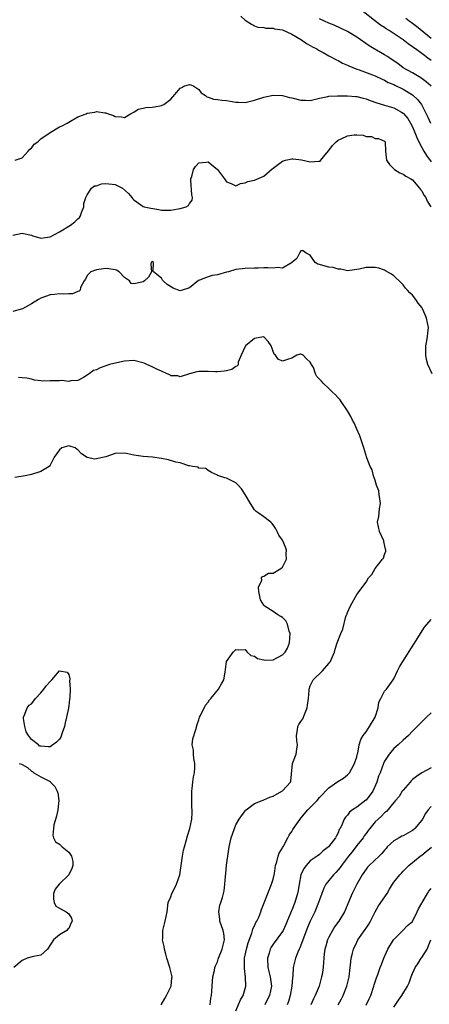
# Model space of a CAD drawing. Units: inches. Extents: x 2544000 to 2547000, y 1557000 to 1560000.
# Drawn here: x 2544808 to 2544897, y 1558741 to 1558953 of the extents above; entities that cross this region are included whole.
import ezdxf

# ---------------------------------------------------------------- set-up
doc = ezdxf.new("R2010")
doc.units = ezdxf.units.IN
doc.header["$MEASUREMENT"] = 0
doc.layers.add('LD25441557_2ft', color=95, linetype='Continuous')

msp = doc.modelspace()

# ---------------------------------------------------------------- linework, layer by layer
at = {"layer": 'LD25441557_2ft'}
for points, elevation in [([(2544897, 1558944.48), (2544896.34, 1558945), (2544895.56, 1558945.56), (2544895, 1558946.02), (2544893.64, 1558947), (2544893.26, 1558947.26), (2544893, 1558947.48), (2544892.09, 1558948.09), (2544890.99, 1558949), (2544887.98, 1558951), (2544887.37, 1558951.37), (2544887, 1558951.62), (2544886.13, 1558952.13), (2544884.86, 1558953.14), (2544882.43, 1558955)], 7824), ([(2544856.04, 1558954.04), (2544857, 1558953.21), (2544858.33, 1558952.33), (2544859, 1558951.99), (2544859.72, 1558951.72), (2544861, 1558951.6), (2544861.46, 1558951.46), (2544863, 1558951.47), (2544863.33, 1558951.33), (2544865, 1558951.1), (2544867, 1558950.2), (2544869.08, 1558949), (2544870.19, 1558948.19), (2544871, 1558947.74), (2544871.47, 1558947.47), (2544872.41, 1558947), (2544872.76, 1558946.76), (2544873.76, 1558946.24), (2544875, 1558945.54), (2544876.67, 1558944.67), (2544877, 1558944.54), (2544877.97, 1558943.97), (2544879, 1558943.53), (2544879.33, 1558943.33), (2544881, 1558942.65), (2544881.52, 1558942.48), (2544885, 1558941.19), (2544886.48, 1558940.48), (2544887, 1558940.27), (2544887.8, 1558939.8), (2544889, 1558939.33), (2544889.21, 1558939.21), (2544891, 1558938.33), (2544893, 1558937.09), (2544893.12, 1558937), (2544894.09, 1558936.09), (2544894.91, 1558935), (2544896.32, 1558932.32), (2544896.9, 1558931)], 7828), ([(2544897, 1558938.95), (2544895.94, 1558939.94), (2544894.81, 1558940.81), (2544894.46, 1558941), (2544893, 1558941.86), (2544891, 1558942.97), (2544889.84, 1558943.84), (2544888.66, 1558944.66), (2544888.1, 1558945), (2544887.46, 1558945.46), (2544887, 1558945.74), (2544884.73, 1558947), (2544883.67, 1558947.67), (2544881, 1558949.51), (2544879, 1558950.74), (2544877.51, 1558951.51), (2544876.14, 1558952.14), (2544875, 1558952.57), (2544874.03, 1558953), (2544873, 1558953.5)], 7826), ([(2544897, 1558949.27), (2544893.84, 1558951.84), (2544893, 1558952.5), (2544892.71, 1558952.71), (2544892.27, 1558953), (2544891.54, 1558953.54)], 7822), ([(2544807.45, 1558923), (2544809, 1558923.51), (2544810.29, 1558925), (2544810.6, 1558925.4), (2544811, 1558925.59), (2544811.55, 1558926.45), (2544812.35, 1558927), (2544813, 1558927.63), (2544815, 1558928.99), (2544817, 1558930.19), (2544817.59, 1558930.41), (2544818.67, 1558931), (2544819, 1558931.25), (2544821, 1558932.38), (2544822.74, 1558933), (2544823, 1558933.13), (2544824.65, 1558933.35), (2544825, 1558933.55), (2544826.78, 1558933.22), (2544827, 1558933.25), (2544827.5, 1558933), (2544828.65, 1558932.65), (2544829, 1558932.45), (2544830.38, 1558932.38), (2544831, 1558932.2), (2544832.3, 1558933), (2544833, 1558933.4), (2544833.95, 1558934.05), (2544835, 1558934.22), (2544835.6, 1558934.4), (2544837, 1558934.47), (2544837.44, 1558934.56), (2544839, 1558934.82), (2544839.14, 1558934.86), (2544839.48, 1558935), (2544841, 1558936.17), (2544842.31, 1558937.69), (2544843, 1558938.53), (2544843.32, 1558938.68), (2544843.8, 1558939), (2544845, 1558939.33), (2544845.26, 1558939.26), (2544845.95, 1558939), (2544847, 1558938.27), (2544847.53, 1558937.53), (2544848.43, 1558937), (2544848.71, 1558936.71), (2544849, 1558936.63), (2544850.17, 1558936.17), (2544851, 1558936.12), (2544851.93, 1558935.93), (2544853, 1558935.87), (2544853.73, 1558935.73), (2544855, 1558935.53), (2544855.52, 1558935.52), (2544857, 1558935.47), (2544859, 1558935.95), (2544861, 1558936.6), (2544863, 1558937.02), (2544865, 1558936.96), (2544866.54, 1558936.54), (2544867, 1558936.49), (2544869, 1558936), (2544870, 1558936), (2544871, 1558935.91), (2544873, 1558936.43), (2544874.78, 1558936.78), (2544875, 1558936.86), (2544876.87, 1558936.87), (2544877, 1558936.9), (2544878.89, 1558936.89), (2544879, 1558936.9), (2544880.78, 1558936.78), (2544881, 1558936.78), (2544882.39, 1558936.39), (2544883, 1558936.24), (2544883.87, 1558935.87), (2544885.36, 1558935.36), (2544887, 1558934.92), (2544889, 1558934.34), (2544890.64, 1558933.36), (2544891, 1558933.16), (2544891.09, 1558933.09), (2544891.99, 1558931.99), (2544892.58, 1558931), (2544893, 1558930.19), (2544893.54, 1558929), (2544893.91, 1558927.91), (2544894.39, 1558927), (2544895, 1558925.77), (2544895.46, 1558925), (2544896.05, 1558924.05), (2544897, 1558922.69)], 7830), ([(2544807, 1558906.85), (2544809, 1558907.27), (2544809.26, 1558907.26), (2544811, 1558906.84), (2544811.25, 1558906.75), (2544813, 1558906.24), (2544815, 1558906.51), (2544815.96, 1558907), (2544817, 1558907.56), (2544819.38, 1558909), (2544820.29, 1558909.71), (2544821, 1558910.42), (2544821.34, 1558910.66), (2544821.52, 1558911), (2544821.77, 1558911.77), (2544822.28, 1558913), (2544822.29, 1558913.71), (2544822.66, 1558915), (2544823, 1558915.56), (2544823.93, 1558917), (2544824.52, 1558917.48), (2544825, 1558917.52), (2544826.08, 1558917.92), (2544827, 1558918), (2544829, 1558917.77), (2544830.57, 1558917), (2544831.87, 1558915.87), (2544832.62, 1558915), (2544832.74, 1558914.74), (2544833, 1558914.45), (2544835, 1558913.07), (2544835.23, 1558913), (2544836.66, 1558912.66), (2544838.37, 1558912.37), (2544839, 1558912.25), (2544841, 1558912.23), (2544842.53, 1558912.53), (2544843, 1558912.59), (2544844.28, 1558913), (2544844.76, 1558913.24), (2544845, 1558913.67), (2544845.61, 1558914.39), (2544845.65, 1558915), (2544845.54, 1558915.54), (2544845.3, 1558918.7), (2544845.31, 1558919), (2544845.52, 1558919.52), (2544845.86, 1558921), (2544846.3, 1558921.7), (2544847, 1558922.43), (2544848.6, 1558922.6), (2544849, 1558922.67), (2544851, 1558921.02), (2544852.54, 1558919), (2544853, 1558918.35), (2544854, 1558918), (2544855, 1558917.49), (2544855.98, 1558918.02), (2544857, 1558918.14), (2544857.59, 1558918.41), (2544859, 1558918.72), (2544861, 1558919.59), (2544862.82, 1558921.18), (2544863, 1558921.29), (2544865, 1558922.8), (2544865.64, 1558923), (2544867, 1558923.3), (2544867.29, 1558923.29), (2544869.08, 1558923.08), (2544871, 1558922.7), (2544872.85, 1558922.85), (2544873, 1558922.8), (2544873.16, 1558922.84), (2544873.24, 1558923), (2544874.14, 1558924.14), (2544875, 1558925.13), (2544875.79, 1558926.21), (2544876.56, 1558927), (2544877, 1558927.34), (2544877.62, 1558927.63), (2544879, 1558928.31), (2544880.47, 1558928.47), (2544881, 1558928.49), (2544882.39, 1558928.39), (2544883, 1558928.14), (2544884.17, 1558928.17), (2544885, 1558927.72), (2544885.72, 1558927.72), (2544887, 1558927.15), (2544887.11, 1558927), (2544887.16, 1558925), (2544887.43, 1558923), (2544888.08, 1558922.08), (2544889.15, 1558921), (2544890.28, 1558920.28), (2544891, 1558920.01), (2544891.57, 1558919.57), (2544892.68, 1558919), (2544893, 1558918.79), (2544894.54, 1558917), (2544894.71, 1558916.71), (2544895, 1558916.41), (2544895.47, 1558915.47), (2544895.87, 1558915), (2544896.19, 1558914.19), (2544896.95, 1558913)], 7832), ([(2544897.24, 1558877), (2544896.3, 1558879), (2544896.05, 1558880.05), (2544895.9, 1558881), (2544895.87, 1558883), (2544896.07, 1558884.07), (2544896.21, 1558885), (2544896.27, 1558885.73), (2544896.46, 1558887), (2544896.04, 1558889), (2544895.7, 1558889.7), (2544895.16, 1558891), (2544895, 1558891.29), (2544894.22, 1558892.22), (2544893.7, 1558893), (2544893, 1558893.9), (2544892.42, 1558894.42), (2544891.94, 1558895), (2544891.47, 1558895.47), (2544891, 1558896.18), (2544890.56, 1558896.56), (2544889, 1558898.09), (2544888.49, 1558898.49), (2544887.21, 1558899.21), (2544887, 1558899.31), (2544885.76, 1558899.76), (2544885, 1558899.9), (2544883, 1558899.91), (2544881.54, 1558899.54), (2544879, 1558899.21), (2544877.57, 1558899.57), (2544877, 1558899.56), (2544875.91, 1558899.91), (2544875, 1558900), (2544874.18, 1558900.18), (2544873, 1558900.57), (2544872.62, 1558900.62), (2544872.08, 1558901), (2544871, 1558902.56), (2544870.15, 1558903), (2544869.48, 1558903.48), (2544869, 1558903.48), (2544868.71, 1558903), (2544868.13, 1558901.87), (2544867, 1558900.95), (2544866.93, 1558900.93), (2544865, 1558899.78), (2544863.92, 1558899.92), (2544863, 1558899.76), (2544861.84, 1558899.84), (2544861, 1558899.83), (2544859.78, 1558899.78), (2544859, 1558899.77), (2544857, 1558899.7), (2544855, 1558899.44), (2544853.38, 1558899), (2544853, 1558898.88), (2544851, 1558898.34), (2544849.86, 1558898.14), (2544849, 1558897.92), (2544847.14, 1558897.14), (2544846.93, 1558897.07), (2544845, 1558895.5), (2544843, 1558894.89), (2544841.47, 1558895.47), (2544840.2, 1558896.2), (2544839.37, 1558897), (2544839.17, 1558897.17), (2544839, 1558897.58), (2544837.26, 1558899), (2544837.15, 1558899.15), (2544837.28, 1558901), (2544837, 1558901.21), (2544836.89, 1558901.11), (2544836.75, 1558901), (2544836.65, 1558900.65), (2544836.8, 1558899), (2544836.2, 1558897.8), (2544835.32, 1558897), (2544835, 1558896.84), (2544834.76, 1558896.76), (2544833, 1558896.39), (2544832.43, 1558896.42), (2544832.1, 1558897), (2544831.43, 1558897.43), (2544831, 1558897.73), (2544829.89, 1558899), (2544829.29, 1558899.29), (2544829, 1558899.37), (2544827.61, 1558899.61), (2544827, 1558899.65), (2544825.5, 1558899.5), (2544825, 1558899.39), (2544823.79, 1558899), (2544823, 1558898.19), (2544822.6, 1558897.4), (2544822.3, 1558897), (2544821.57, 1558895.57), (2544821.47, 1558895), (2544821.23, 1558894.77), (2544821, 1558894.73), (2544819.8, 1558894.2), (2544819, 1558894.24), (2544817.88, 1558894.12), (2544817, 1558894.21), (2544815.93, 1558894.07), (2544815, 1558894.02), (2544813, 1558893.31), (2544812.47, 1558893), (2544811, 1558892.08), (2544809.03, 1558890.97), (2544807, 1558890.41)], 7834), ([(2544849.48, 1558741), (2544849.6, 1558742.4), (2544849.73, 1558743), (2544849.83, 1558743.83), (2544849.87, 1558745), (2544849.92, 1558746.08), (2544850.03, 1558747), (2544850.35, 1558748.35), (2544850.48, 1558749), (2544850.61, 1558749.39), (2544851, 1558750.24), (2544851.2, 1558750.8), (2544851.26, 1558751), (2544852.04, 1558753), (2544852.42, 1558754.42), (2544852.54, 1558755), (2544852.36, 1558756.36), (2544852.23, 1558757), (2544851.79, 1558758.21), (2544851.54, 1558759), (2544851.54, 1558759.54), (2544851.32, 1558761), (2544851.56, 1558762.44), (2544851.77, 1558763), (2544852.1, 1558764.1), (2544852.46, 1558765.54), (2544852.59, 1558767), (2544852.72, 1558768.72), (2544852.81, 1558769.19), (2544853, 1558771.05), (2544853.46, 1558774.54), (2544853.54, 1558775), (2544853.97, 1558777), (2544854.26, 1558777.74), (2544854.66, 1558779), (2544855, 1558779.76), (2544855.69, 1558781), (2544857, 1558782.81), (2544857.09, 1558782.91), (2544857.19, 1558783), (2544859, 1558784.38), (2544860.61, 1558785), (2544860.88, 1558785.12), (2544861, 1558785.16), (2544862.26, 1558785.74), (2544863, 1558785.98), (2544864.91, 1558787), (2544865, 1558787.08), (2544866.77, 1558789), (2544866.81, 1558789.19), (2544867.15, 1558793), (2544867.93, 1558795), (2544868.09, 1558796.09), (2544868.25, 1558797), (2544868.1, 1558797.9), (2544868.01, 1558799), (2544868.25, 1558800.25), (2544868.31, 1558801), (2544868.57, 1558801.43), (2544869, 1558802.02), (2544869.37, 1558802.62), (2544869.89, 1558803.89), (2544870.36, 1558805), (2544870.4, 1558805.6), (2544870.63, 1558807), (2544870.75, 1558808.75), (2544870.73, 1558809), (2544871, 1558809.76), (2544871.63, 1558811), (2544873.66, 1558813), (2544875, 1558814.57), (2544875.18, 1558814.83), (2544875.34, 1558815), (2544875.67, 1558815.67), (2544876.22, 1558817), (2544876.38, 1558817.62), (2544876.81, 1558819), (2544877.61, 1558821), (2544878.04, 1558821.96), (2544878.68, 1558824.68), (2544878.8, 1558825), (2544878.86, 1558825.14), (2544879, 1558825.54), (2544879.66, 1558827), (2544881, 1558829.43), (2544883, 1558832.1), (2544883.56, 1558833), (2544884.24, 1558833.76), (2544884.96, 1558835), (2544886.58, 1558837), (2544886.74, 1558837.26), (2544887, 1558838.06), (2544887.26, 1558838.74), (2544887.29, 1558839), (2544887.22, 1558839.22), (2544886.84, 1558840.84), (2544886.82, 1558841), (2544885.89, 1558843), (2544885.46, 1558845), (2544885.76, 1558846.24), (2544885.91, 1558847.91), (2544886.1, 1558849), (2544885.95, 1558850.05), (2544885.84, 1558851), (2544885.73, 1558851.73), (2544885.28, 1558853), (2544885, 1558854.02), (2544884.62, 1558855), (2544884.3, 1558856.3), (2544883.88, 1558857), (2544883.16, 1558858.84), (2544882.55, 1558861), (2544881.91, 1558863), (2544881.64, 1558863.64), (2544881, 1558865.04), (2544880.43, 1558866.43), (2544880.09, 1558867), (2544879.75, 1558867.75), (2544879, 1558869.04), (2544877.64, 1558871), (2544877.4, 1558871.4), (2544877, 1558871.82), (2544876.45, 1558872.45), (2544875.77, 1558873), (2544875, 1558873.79), (2544873.75, 1558875), (2544873.41, 1558875.41), (2544873, 1558875.86), (2544872.43, 1558876.43), (2544872.15, 1558877), (2544871.67, 1558878.33), (2544871.29, 1558879), (2544871.17, 1558879.17), (2544871, 1558879.49), (2544870.2, 1558880.2), (2544869.49, 1558881), (2544869, 1558881.23), (2544868.8, 1558881.2), (2544868.12, 1558881), (2544867, 1558880.39), (2544866.08, 1558880.08), (2544865, 1558879.69), (2544864.11, 1558880.11), (2544863.52, 1558881), (2544863.22, 1558881.22), (2544862.59, 1558883), (2544861.92, 1558883.92), (2544861, 1558884.93), (2544860.94, 1558884.94), (2544859, 1558884.62), (2544857.06, 1558883), (2544857.06, 1558882.94), (2544857, 1558882.87), (2544856.16, 1558881), (2544855.51, 1558879.51), (2544855.5, 1558879), (2544855.31, 1558878.69), (2544855, 1558878.58), (2544854.12, 1558877.88), (2544853, 1558877.65), (2544852.48, 1558877.52), (2544851, 1558877.4), (2544850.58, 1558877.42), (2544849, 1558877.45), (2544848.51, 1558877.49), (2544847, 1558877.5), (2544846.57, 1558877.43), (2544845, 1558877.01), (2544843, 1558876.36), (2544842.52, 1558876.52), (2544841, 1558876.56), (2544840.77, 1558876.77), (2544840.2, 1558877), (2544839, 1558877.54), (2544838.09, 1558877.91), (2544837, 1558878.52), (2544835.83, 1558879), (2544835.27, 1558879.27), (2544833, 1558879.82), (2544831, 1558879.73), (2544829.38, 1558879.38), (2544827.81, 1558879), (2544827, 1558878.73), (2544825.74, 1558878.26), (2544825, 1558877.87), (2544824.33, 1558877.67), (2544823.4, 1558877), (2544823, 1558876.68), (2544822.22, 1558876.22), (2544821, 1558875.56), (2544819.46, 1558875.46), (2544819, 1558875.36), (2544817.52, 1558875.52), (2544817, 1558875.47), (2544815.44, 1558875.44), (2544815, 1558875.45), (2544813.39, 1558875.39), (2544813, 1558875.48), (2544811.61, 1558875.61), (2544811, 1558875.8), (2544810.02, 1558876.02), (2544809, 1558876.12), (2544808.17, 1558876.17)], 7836), ([(2544838.94, 1558741), (2544839.69, 1558742.31), (2544840.06, 1558743), (2544841.03, 1558745), (2544841.23, 1558746.77), (2544841.24, 1558747), (2544840.8, 1558749), (2544840.15, 1558751), (2544839.91, 1558751.91), (2544839.59, 1558753), (2544839.54, 1558753.54), (2544839.21, 1558755), (2544839.24, 1558755.24), (2544839.28, 1558757), (2544839.59, 1558758.41), (2544839.79, 1558759), (2544840.01, 1558760.01), (2544840.17, 1558761), (2544840.4, 1558763), (2544841, 1558764.28), (2544841.22, 1558765), (2544841.82, 1558766.18), (2544842.18, 1558767), (2544842.91, 1558769), (2544843.24, 1558771), (2544843.49, 1558773), (2544843.7, 1558774.3), (2544843.9, 1558775), (2544844.31, 1558776.31), (2544844.57, 1558777.43), (2544845.07, 1558779), (2544845.5, 1558781), (2544845.59, 1558782.41), (2544845.58, 1558783), (2544845.53, 1558783.53), (2544845.53, 1558787), (2544845.61, 1558787.61), (2544845.71, 1558789), (2544845.89, 1558790.11), (2544846.07, 1558791), (2544846.15, 1558792.15), (2544846.16, 1558793), (2544845.92, 1558794.08), (2544845.85, 1558795), (2544845.87, 1558795.87), (2544845.56, 1558797), (2544845.71, 1558798.29), (2544846.35, 1558800.35), (2544846.63, 1558801.37), (2544847, 1558802.42), (2544847.14, 1558803), (2544847.34, 1558803.34), (2544848.45, 1558805.55), (2544849, 1558806.18), (2544849.3, 1558806.7), (2544849.57, 1558807), (2544851.22, 1558809), (2544851.87, 1558810.13), (2544852.4, 1558811), (2544852.7, 1558812.7), (2544852.96, 1558815), (2544854.41, 1558817), (2544854.71, 1558817.29), (2544855, 1558817.59), (2544855.51, 1558817.51), (2544857, 1558817.56), (2544857.44, 1558817), (2544858.24, 1558816.24), (2544859, 1558816.13), (2544859.64, 1558815.64), (2544861, 1558815.32), (2544861.28, 1558815.28), (2544863, 1558815.35), (2544865, 1558816.38), (2544865.57, 1558817), (2544866.12, 1558817.88), (2544866.55, 1558819), (2544866.68, 1558821), (2544866.47, 1558821.53), (2544866.07, 1558823), (2544865.74, 1558823.74), (2544865, 1558824.43), (2544864.66, 1558824.66), (2544864.03, 1558825), (2544863, 1558825.76), (2544861.05, 1558827), (2544861, 1558827.11), (2544860.28, 1558828.28), (2544860.11, 1558829), (2544859.9, 1558830.1), (2544859.88, 1558831), (2544860.54, 1558832.54), (2544860.52, 1558833), (2544860.69, 1558833.31), (2544861, 1558833.35), (2544862, 1558834), (2544863, 1558834.02), (2544864.66, 1558835), (2544865, 1558835.32), (2544865.87, 1558837), (2544865.82, 1558838.18), (2544865.86, 1558839), (2544865.64, 1558839.64), (2544865.07, 1558841), (2544865, 1558841.13), (2544864.24, 1558842.24), (2544863.89, 1558843), (2544863.57, 1558843.57), (2544863, 1558844.45), (2544862.76, 1558844.76), (2544862.49, 1558845), (2544861, 1558846.19), (2544859.75, 1558847), (2544859.34, 1558847.34), (2544859, 1558847.7), (2544858.12, 1558849), (2544856.98, 1558850.98), (2544856.21, 1558852.21), (2544855.5, 1558853), (2544855, 1558853.48), (2544854.08, 1558853.92), (2544853, 1558854.5), (2544852.58, 1558854.58), (2544851.09, 1558855.09), (2544851, 1558855.17), (2544849.74, 1558855.74), (2544849, 1558856.17), (2544848.55, 1558856.55), (2544847, 1558856.68), (2544846.84, 1558856.84), (2544845.68, 1558857), (2544845, 1558857.14), (2544844.84, 1558857.16), (2544843, 1558857.77), (2544842.05, 1558857.95), (2544840.46, 1558858.46), (2544839, 1558858.73), (2544837.03, 1558859.03), (2544835, 1558859.15), (2544833, 1558859.47), (2544831.76, 1558859.76), (2544831, 1558859.89), (2544829, 1558859.78), (2544827, 1558859.09), (2544825.28, 1558858.72), (2544825, 1558858.64), (2544824.61, 1558858.61), (2544823, 1558858.97), (2544821.74, 1558859.74), (2544821, 1558860.57), (2544820.72, 1558860.72), (2544820.4, 1558861), (2544819, 1558861.44), (2544817.52, 1558861), (2544817, 1558860.61), (2544815.85, 1558859), (2544815, 1558857.29), (2544814.89, 1558857.11), (2544814.77, 1558857), (2544813, 1558855.94), (2544811, 1558855.26), (2544809.64, 1558855), (2544807.39, 1558854.61)], 7838), ([(2544855, 1558739.66), (2544855.98, 1558742.02), (2544856.52, 1558743), (2544857.11, 1558745), (2544857.07, 1558746.93), (2544856.82, 1558748.82), (2544856.86, 1558751), (2544857.27, 1558753), (2544857.64, 1558754.36), (2544858.45, 1558756.45), (2544858.6, 1558757), (2544858.67, 1558757.33), (2544859, 1558758.01), (2544859.29, 1558758.71), (2544859.49, 1558759), (2544859.9, 1558759.9), (2544860.33, 1558761), (2544860.5, 1558761.5), (2544861.05, 1558762.95), (2544862.68, 1558767), (2544863, 1558768.06), (2544863.27, 1558769.27), (2544863.54, 1558771), (2544863.82, 1558771.82), (2544864.09, 1558773), (2544864.33, 1558773.67), (2544865, 1558774.8), (2544865.06, 1558774.94), (2544865.21, 1558775.21), (2544866.15, 1558777), (2544866.43, 1558777.57), (2544867, 1558778.33), (2544867.24, 1558778.76), (2544867.4, 1558779), (2544868.8, 1558781), (2544869, 1558781.22), (2544870.48, 1558783), (2544871, 1558783.49), (2544872.45, 1558785), (2544873, 1558785.64), (2544873.66, 1558786.34), (2544874.31, 1558787), (2544875, 1558787.74), (2544876.92, 1558789.08), (2544878.14, 1558789.86), (2544879, 1558790.52), (2544879.25, 1558790.75), (2544879.42, 1558791), (2544879.93, 1558791.93), (2544880.54, 1558793), (2544881, 1558794.46), (2544881.1, 1558794.9), (2544881.21, 1558795.21), (2544881.55, 1558797), (2544881.85, 1558798.15), (2544882.39, 1558799), (2544883, 1558799.8), (2544883.77, 1558801), (2544884.98, 1558803), (2544885.63, 1558805), (2544885.76, 1558806.24), (2544886.18, 1558807), (2544887, 1558808.58), (2544887.39, 1558809), (2544888.87, 1558811), (2544889, 1558811.24), (2544889.75, 1558813), (2544890.2, 1558813.8), (2544890.92, 1558815), (2544893.31, 1558818.69), (2544895.59, 1558822.41), (2544897, 1558824.05)], 7834), ([(2544897, 1558803.89), (2544896.03, 1558803), (2544895, 1558802), (2544893.99, 1558801), (2544893, 1558799.95), (2544892.13, 1558799), (2544891, 1558798.03), (2544889.9, 1558797), (2544889, 1558796.23), (2544887.95, 1558795), (2544887, 1558793.48), (2544886.76, 1558793), (2544886.02, 1558791), (2544885.72, 1558790.28), (2544885.31, 1558789), (2544884.43, 1558787), (2544883, 1558785.12), (2544882.94, 1558785.06), (2544881, 1558783.57), (2544880.1, 1558783), (2544879.47, 1558782.53), (2544879, 1558781.83), (2544878.61, 1558781.39), (2544878.33, 1558781), (2544877.89, 1558779.89), (2544877.45, 1558779), (2544877.25, 1558778.75), (2544877, 1558778.03), (2544876.61, 1558777.39), (2544876.44, 1558777), (2544874.93, 1558775), (2544873.8, 1558774.2), (2544873, 1558773.4), (2544872.5, 1558773), (2544871, 1558772.01), (2544870.1, 1558771), (2544869.61, 1558770.39), (2544868.99, 1558769), (2544868.59, 1558767), (2544868.37, 1558765.63), (2544868.28, 1558765), (2544867.69, 1558763), (2544867, 1558761.36), (2544866.88, 1558761.12), (2544866.73, 1558760.73), (2544866, 1558759), (2544865.73, 1558758.27), (2544865.13, 1558757), (2544865, 1558756.77), (2544863, 1558754.04), (2544862.58, 1558753.42), (2544862.37, 1558753), (2544862.12, 1558752.13), (2544861.76, 1558751), (2544861.83, 1558749), (2544862.34, 1558747), (2544862.63, 1558745), (2544862.21, 1558743), (2544861.82, 1558742.18), (2544861.2, 1558741)], 7832), ([(2544808.37, 1558793), (2544808.84, 1558792.84), (2544809, 1558792.76), (2544810.12, 1558792.12), (2544811, 1558791.35), (2544811.24, 1558791.24), (2544811.52, 1558791), (2544813, 1558790.15), (2544815, 1558789.08), (2544815.1, 1558789), (2544816.02, 1558788.02), (2544816.51, 1558787), (2544816.64, 1558786.64), (2544816.86, 1558785), (2544816.66, 1558783), (2544816.35, 1558781.65), (2544815.8, 1558779.8), (2544815.7, 1558779), (2544815.57, 1558777.57), (2544815.75, 1558777), (2544816.13, 1558776.13), (2544817, 1558775.6), (2544817.31, 1558775.31), (2544817.62, 1558775), (2544819, 1558773.88), (2544819.6, 1558773), (2544819.86, 1558771.86), (2544819.87, 1558771), (2544819.65, 1558770.35), (2544819, 1558768.97), (2544816.97, 1558767), (2544816.1, 1558765.9), (2544815.7, 1558765), (2544815.75, 1558763.75), (2544815.87, 1558763), (2544816.22, 1558762.22), (2544817, 1558761.83), (2544818.44, 1558761), (2544819, 1558760.61), (2544819.63, 1558759.63), (2544819.75, 1558759), (2544819.49, 1558758.51), (2544819, 1558757.41), (2544818.76, 1558757.24), (2544818.6, 1558757), (2544817, 1558756.05), (2544815.74, 1558755), (2544814.47, 1558753), (2544813, 1558751.71), (2544811.41, 1558751.41), (2544810.06, 1558751), (2544809, 1558750.55), (2544807.22, 1558749)], 7840), ([(2544897, 1558792.03), (2544895, 1558790.99), (2544893.84, 1558790.17), (2544893, 1558789.55), (2544892.74, 1558789.26), (2544892.53, 1558789), (2544891, 1558787.27), (2544890.8, 1558787), (2544890.1, 1558785.9), (2544889.32, 1558785), (2544889, 1558784.59), (2544887.38, 1558782.62), (2544887, 1558782.38), (2544886.35, 1558781.65), (2544885.61, 1558781), (2544885, 1558780.43), (2544883.83, 1558779), (2544883.48, 1558778.52), (2544883, 1558777.93), (2544882.61, 1558777.39), (2544882.35, 1558777), (2544881, 1558775.29), (2544880.02, 1558773.98), (2544879.23, 1558773), (2544877.72, 1558771), (2544877.44, 1558770.56), (2544877, 1558770.04), (2544876.5, 1558769.5), (2544875.97, 1558769), (2544874.34, 1558767), (2544873.89, 1558766.11), (2544873.47, 1558765), (2544873, 1558763.64), (2544872.8, 1558763), (2544871.95, 1558761), (2544871, 1558759.03), (2544870.39, 1558757.61), (2544868.74, 1558753.26), (2544868.61, 1558753), (2544868.32, 1558752.32), (2544867.83, 1558751), (2544867.34, 1558749), (2544867.21, 1558747.21), (2544867.16, 1558746.84), (2544867.03, 1558745), (2544866.69, 1558743), (2544866.29, 1558741.71), (2544866.04, 1558741)], 7830), ([(2544897, 1558783.74), (2544896.37, 1558783), (2544895.8, 1558782.2), (2544895.17, 1558781), (2544895, 1558780.78), (2544893.54, 1558779), (2544893.26, 1558778.74), (2544893, 1558778.57), (2544891, 1558777.41), (2544890.7, 1558777.3), (2544890.15, 1558777), (2544889, 1558776.3), (2544887.58, 1558775), (2544887.3, 1558774.7), (2544887, 1558774.32), (2544886.38, 1558773.62), (2544885.8, 1558773), (2544883.67, 1558771), (2544883.34, 1558770.66), (2544883, 1558770.22), (2544882.15, 1558769), (2544881.04, 1558767), (2544880.04, 1558765), (2544878.36, 1558761), (2544877.13, 1558759), (2544876.24, 1558757.76), (2544875.77, 1558757), (2544875, 1558755.54), (2544874.74, 1558755), (2544874.37, 1558753.63), (2544874.16, 1558753), (2544873.99, 1558751.99), (2544873.89, 1558751), (2544873.84, 1558750.16), (2544873.74, 1558749), (2544873.54, 1558747.54), (2544873.45, 1558747), (2544872.89, 1558745), (2544872.07, 1558743), (2544871.71, 1558742.29), (2544871.11, 1558741)], 7828), ([(2544877.03, 1558741), (2544877.7, 1558742.3), (2544878.09, 1558743), (2544878.88, 1558745), (2544879.35, 1558747), (2544879.61, 1558749), (2544879.72, 1558750.28), (2544879.82, 1558751), (2544880.08, 1558752.09), (2544880.27, 1558753), (2544881, 1558754.51), (2544881.27, 1558755), (2544882.82, 1558757.18), (2544883, 1558757.49), (2544883.62, 1558758.38), (2544883.97, 1558759), (2544884.95, 1558761.05), (2544885.68, 1558762.32), (2544887.54, 1558765), (2544888.06, 1558765.94), (2544888.69, 1558767), (2544889, 1558767.43), (2544890.26, 1558769), (2544890.64, 1558769.36), (2544891, 1558769.79), (2544892.24, 1558771), (2544893, 1558771.69), (2544894.63, 1558773), (2544895, 1558773.25), (2544895.98, 1558774.02), (2544897.07, 1558774.93)], 7826), ([(2544883, 1558740.93), (2544883.71, 1558742.29), (2544884, 1558743), (2544884.67, 1558745), (2544884.73, 1558745.27), (2544885.23, 1558746.77), (2544885.54, 1558747.54), (2544886.08, 1558749), (2544886.31, 1558749.69), (2544886.83, 1558751), (2544887.68, 1558753), (2544888.94, 1558755), (2544889, 1558755.09), (2544890.94, 1558757), (2544891.93, 1558758.07), (2544893, 1558758.97), (2544894.03, 1558761), (2544894.33, 1558761.67), (2544895, 1558762.88), (2544895.05, 1558763), (2544896.2, 1558765), (2544896.52, 1558765.48), (2544897, 1558766.07)], 7824), ([(2544889, 1558740.48), (2544889.99, 1558742.01), (2544890.73, 1558743), (2544891.92, 1558745), (2544892.27, 1558745.73), (2544892.71, 1558747), (2544893, 1558747.75), (2544893.59, 1558749), (2544894.18, 1558749.82), (2544894.86, 1558751), (2544895, 1558751.17), (2544896.19, 1558753), (2544896.98, 1558754.98)], 7822)]:
    msp.add_lwpolyline(points, dxfattribs=dict(at, elevation=elevation))
at = {"layer": 'LD25441557_2ft', "elevation": 7840}
msp.add_lwpolyline([(2544819, 1558805.44), (2544818.93, 1558805.07), (2544818.93, 1558804.93), (2544818.55, 1558803), (2544818.25, 1558801.75), (2544818.09, 1558801), (2544817.58, 1558799.58), (2544817.3, 1558798.7), (2544817, 1558798.23), (2544816.4, 1558797.6), (2544815, 1558796.6), (2544814.56, 1558796.56), (2544813, 1558796.73), (2544812.74, 1558796.74), (2544812.5, 1558797), (2544811, 1558798.17), (2544810.33, 1558799), (2544809.84, 1558799.84), (2544809.53, 1558801), (2544809.3, 1558802.7), (2544809.29, 1558803), (2544809.59, 1558803.59), (2544810.09, 1558805), (2544810.47, 1558805.53), (2544811, 1558805.87), (2544811.48, 1558806.52), (2544811.89, 1558807), (2544813, 1558808.19), (2544813.66, 1558809), (2544814.23, 1558809.77), (2544815, 1558810.69), (2544815.37, 1558811), (2544817, 1558812.99), (2544818.69, 1558812.69), (2544819, 1558812.16), (2544819.21, 1558811.21), (2544819.21, 1558811), (2544819.18, 1558810.82), (2544819.3, 1558809), (2544819.23, 1558807.23), (2544819.15, 1558806.85)], close=True, dxfattribs=at)

doc.saveas('drawing.dxf')
